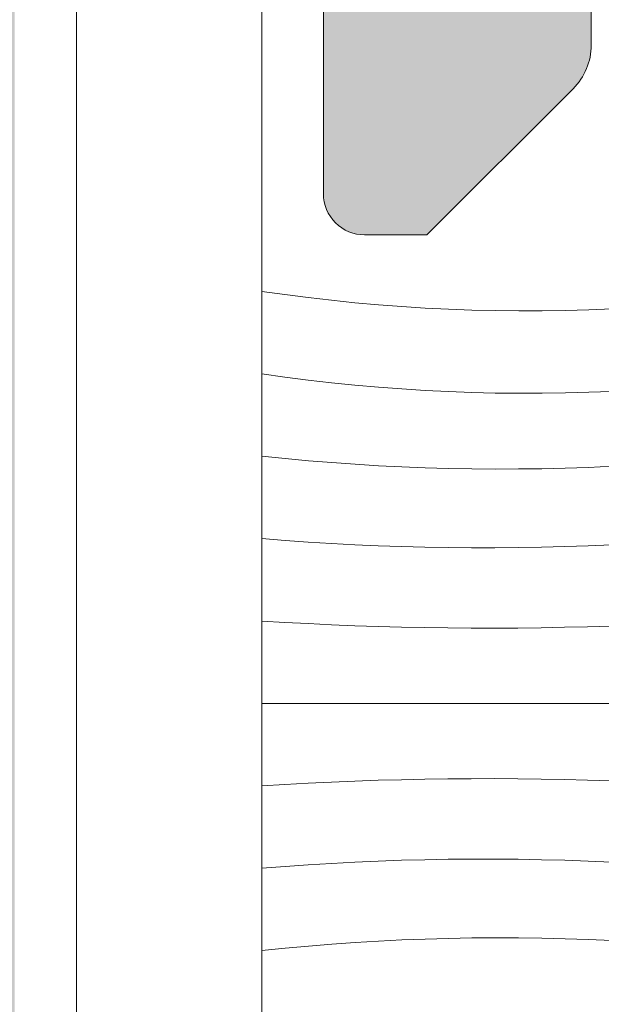
# Model space of a CAD drawing. Units: millimetres. Extents: x 2589 to 5739, y 855 to 1846.
# Drawn here: x 2837 to 2838, y 1290 to 1291 of the extents above; entities that cross this region are included whole.
import ezdxf

# ---------------------------------------------------------------- set-up
doc = ezdxf.new("R2010")
doc.units = ezdxf.units.MM
for name, color, linetype, lineweight in [('juntas', 7, 'Continuous', 15), ('perfiles', 7, 'Continuous', 15), ('Sombreado perfiles', 250, 'Continuous', 15)]:
    doc.layers.add(name, color=color, linetype=linetype, lineweight=lineweight)

# ---------------------------------------------------------------- blocks, each defined once
blk = doc.blocks.new('1420-1')
at = {"layer": 'Sombreado perfiles'}
h = blk.add_hatch(color=256, dxfattribs=at)
h.dxf.hatch_style = 1
edge = h.paths.add_edge_path()
edge.add_line((-38.24980634712074, 72.99999999999898), (-35.74980634712074, 73.0000000000017))
edge.add_arc((-35.74980634712119, 72.50000000000307), 0.4999999999986358, -5.212541509536095e-11, 89.99999999994787, ccw=False)
edge.add_line((-35.24980634712256, 72.50000000000261), (-35.24980634712301, 72.00000000000261))
edge.add_line((-35.24980634712301, 72.00000000000261), (-35.33882003853887, 70.98256885145759))
edge.add_arc((-35.53805897815715, 71.00000000000705), 0.1999999999999281, 270.00000000001626, 355.000000000018, ccw=False)
edge.add_line((-35.5380589781571, 70.80000000000712), (-36.44980634712056, 70.80000000000712))
edge.add_arc((-36.44980634712057, 70.50000000000695), 0.3000000000001677, 89.99999999999729, 179.9999999999593)
edge.add_line((-36.74980634712074, 70.50000000000716), (-36.74980634712256, 67.00000000000625))
edge.add_arc((-35.74980634712256, 67.00000000000625), 1, 180, 270)
edge.add_line((-35.74980634712256, 66.00000000000625), (-31.23720359485878, 66.00000000000716))
edge.add_arc((-31.23720359485889, 67.00000000000708), 0.9999999999999147, 270.0000000000063, 373.0000000000034)
edge.add_line((-30.26283353007375, 67.22495105435098), (-31.24980634712756, 71.49999999999534))
edge.add_line((-31.24980634712756, 71.49999999999534), (-31.24980634712711, 72.50000000000466))
edge.add_arc((-30.74980634712915, 72.50000000000466), 0.4999999999979536, 89.99999999986971, 180, ccw=False)
edge.add_line((-30.74980634712801, 73.00000000000261), (-28.44422013421126, 72.99999999998715))
edge.add_arc((-28.44422013421314, 72.79999999998739), 0.1999999999997613, -13.240519914721915, 89.9999999994626, ccw=False)
edge.add_line((-28.24953670054629, 72.75419213324392), (-28.81082619068906, 70.36871180012096))
edge.add_arc((-28.51880104018888, 70.30000000000375), 0.3000000000000013, 166.7594800849012, 270.0000000000787)
edge.add_line((-28.51880104018846, 70.00000000000375), (-16.67445772159272, 70.00000000002058))
edge.add_arc((-16.67445772159257, 69.70000000002098), 0.2999999999995993, 45.00000000000239, 90.00000000002791, ccw=False)
edge.add_arc((-16.25019365288131, 70.12426406873271), 0.2999999999997934, 225.0000000000614, 315.0000000000614)
edge.add_arc((-15.82592958416922, 69.70000000002132), 0.2999999999999391, 90.00000000004212, 135.0000000000317, ccw=False)
edge.add_line((-15.82592958416944, 70.00000000002126), (-9.535584612055118, 70.00000000003035))
edge.add_arc((-9.535584612054548, 69.80000000002929), 0.2000000000010687, 66.96901833470872, 90.00000000016342, ccw=False)
edge.add_line((-9.457338848487325, 69.98405868763791), (-2.68445677831869, 67.10481763676091))
edge.add_arc((-1.999806347107206, 68.71533115332609), 1.749999999999202, 246.9690183346283, 360.00000000002)
edge.add_line((-0.2498063471080059, 68.7153311533267), (-0.2498063471125533, 85.24999999999648))
edge.add_arc((0.05019365288956126, 85.24999999999636), 0.3000000000021146, 90.00000000002171, 179.9999999999783, ccw=False)
edge.add_line((0.05019365288944755, 85.54999999999848), (1.050193652887629, 85.54999999999848))
edge.add_line((1.050193652887629, 85.54999999999848), (1.050193652886719, 84.12752385053284))
edge.add_arc((1.350193652887185, 84.12752385053335), 0.3000000000004661, 180.0000000000977, 270.0000000001194)
edge.add_line((1.35019365288781, 83.82752385053288), (3.750193652888356, 83.82752385053288))
edge.add_arc((3.75019365288847, 84.32752385053277), 0.4999999999998863, 269.999999999987, 359.999999999987)
edge.add_line((4.250193652888356, 84.32752385053266), (4.250193652888356, 89.43803562718301))
edge.add_arc((3.750193652888227, 89.43803562718314), 0.5000000000001292, 359.9999999999853, 434.9999999999942)
edge.add_line((3.87960317543957, 89.92099854032779), (1.427839366417629, 90.57794667298629))
edge.add_arc((1.350193652887166, 90.28816892509997), 0.2999999999995364, 75.00000000003419, 180.0000000000434)
edge.add_line((1.050193652887629, 90.28816892509974), (1.050193652887629, 88.74999999999875))
edge.add_line((1.050193652887629, 88.74999999999875), (0.05019365288853805, 88.74999999999807))
edge.add_arc((0.05019365288859493, 89.0499999999974), 0.2999999999993292, 179.999999999924, 269.99999999998914, ccw=False)
edge.add_line((-0.2498063471107344, 89.0499999999978), (-0.2498063471107344, 92.4999999999983))
edge.add_arc((0.250193652890929, 92.49999999999844), 0.5000000000016633, 75.00000000003809, 180.0000000000163, ccw=False)
edge.add_line((0.3796031754422984, 92.98296291314466), (4.526650788190182, 91.87176485433349))
edge.add_arc((3.750193652881423, 88.97398737546696), 2.999999999999658, -5.6843418860808015e-12, 74.99999999997459, ccw=False)
edge.add_line((6.75019365288108, 88.97398737546666), (6.75019365288108, 0.5000000000001137))
edge.add_arc((6.250193652880625, 0.5000000000005684), 0.5000000000004547, 269.9999999999479, 359.9999999999479, ccw=False)
edge.add_line((6.250193652880171, 1.13686837721616e-13), (-6.25019365288108, 1.13686837721616e-13))
edge.add_arc((-6.250193652880967, 0.5000000000002274), 0.5000000000001137, 180.000000000013, 269.999999999987, ccw=False)
edge.add_line((-6.75019365288108, 0.5000000000001137), (-6.75019365288199, 2.578390463698611))
edge.add_arc((-6.450193652879134, 2.578390463698318), 0.3000000000028553, 135.000000000383, 179.9999999999441, ccw=False)
edge.add_line((-6.662325687238535, 2.790522498054884), (-5.952848185303537, 3.499999999999886))
edge.add_line((-5.952848185303537, 3.499999999999886), (-5.650193652879807, 3.500000000000114))
edge.add_arc((-5.650193652879807, 3.300000000000296), 0.1999999999998181, 0, 90, ccw=False)
edge.add_line((-5.450193652879989, 3.300000000000296), (-5.45019365287817, 2.202654532418023))
edge.add_arc((-5.250193652880284, 2.202654532417455), 0.1999999999978854, 179.9999999998372, 269.999999999772)
edge.add_line((-5.25019365288108, 2.002654532419569), (-4.150193652882535, 2.002654532420934))
edge.add_arc((-4.150193652882308, 2.202654532422343), 0.2000000000014097, 269.9999999999349, 359.9999999999349)
edge.add_line((-3.950193652880898, 2.202654532422116), (-3.950193652881808, 9.302654532413385))
edge.add_arc((-4.150193652882081, 9.30265453241293), 0.2000000000002728, 1.302755197525679e-10, 90.00000000013027)
edge.add_line((-4.150193652882535, 9.502654532413203), (-5.25019365288199, 9.502654532413658))
edge.add_arc((-5.250193652881705, 9.302654532417193), 0.1999999999964643, 90.0000000000814, 180.0000000000489)
edge.add_line((-5.45019365287817, 9.302654532417023), (-5.450193652879989, 8.20530906483134))
edge.add_arc((-5.650193652879807, 8.20530906483134), 0.1999999999998181, -90, 0, ccw=False)
edge.add_line((-5.650193652879807, 8.005309064831522), (-5.952848185299899, 8.005309064831522))
edge.add_line((-5.952848185299899, 8.005309064831522), (-6.662325687235807, 8.71478656676993))
edge.add_line((-6.662325687235807, 8.71478656676993), (-6.75019365288108, 8.926918601118473))
edge.add_line((-6.75019365288108, 8.926918601118473), (-6.75019365288108, 10.50265453241161))
edge.add_arc((-5.750193652881308, 10.50265453241184), 0.9999999999997726, 89.99999999998698, 180.000000000013, ccw=False)
edge.add_line((-5.75019365288108, 11.50265453241161), (-4.450193652881808, 11.50265453241138))
edge.add_arc((-4.450193652881808, 12.00265453241138), 0.5, 270, 360)
edge.add_line((-3.950193652881808, 12.00265453241138), (-3.950193652883627, 24.95223034845242))
edge.add_arc((-4.450193652883399, 24.95223034845264), 0.4999999999997726, 359.999999999974, 450.000000000026)
edge.add_line((-4.450193652883627, 25.45223034845242), (-5.650193652884354, 25.45223034845151))
edge.add_arc((-5.650193652883672, 24.95223034845174), 0.4999999999997726, 90.00000000007815, 180.0000000000261)
edge.add_line((-6.150193652883445, 24.95223034845151), (-6.150193652883445, 23.55223034845096))
edge.add_arc((-6.450193652883684, 23.55223034845102), 0.3000000000002387, 270.00000000001086, 359.99999999998914, ccw=False)
edge.add_line((-6.450193652883627, 23.25223034845078), (-7.450193652881808, 23.25223034845078))
edge.add_arc((-7.450193652881694, 23.75223034845089), 0.5000000000001137, 180.000000000013, 269.999999999987, ccw=False)
edge.add_line((-7.950193652881808, 23.75223034845078), (-7.950193652881808, 25.25223034845169))
edge.add_arc((-8.150193652881512, 25.2522303484518), 0.1999999999997044, 359.9999999999674, 450.0000000000326)
edge.add_line((-8.150193652881626, 25.45223034845151), (-9.850193652881444, 25.45223034845105))
edge.add_arc((-9.85019365288133, 25.75223034845044), 0.2999999999993861, 179.9999999999349, 269.9999999999783, ccw=False)
edge.add_line((-10.15019365288072, 25.75223034845078), (-10.15019365288072, 27.65223034845155))
edge.add_arc((-9.85019365288133, 27.65223034845189), 0.2999999999993861, 90.00000000002171, 180.0000000000651, ccw=False)
edge.add_line((-9.850193652881444, 27.95223034845128), (-9.300193652882172, 27.9522303484506))
edge.add_arc((-9.300193652882001, 28.25223034845061), 0.3000000000000114, 269.9999999999674, 360.0000000000326)
edge.add_line((-9.00019365288199, 28.25223034845078), (-9.00019365288199, 34.45223034845014))
edge.add_arc((-9.300193652881985, 34.45223034844987), 0.2999999999999954, 5.156739323546262e-11, 90.00000000003563)
edge.add_line((-9.300193652882172, 34.75223034844987), (-15.53605081002706, 34.75223034845169))
edge.add_arc((-15.53605081002669, 35.25223034845096), 0.4999999999992681, 224.427004000756, 269.99999999995765, ccw=False)
edge.add_arc((-16.25019365288108, 34.55223034845187), 0.5000000000001652, 44.42700400077255, 135.5729959992275)
edge.add_arc((-16.96433649573581, 35.25223034845177), 0.5000000000000778, 269.9999999999772, 315.5729959992051, ccw=False)
edge.add_line((-16.96433649573601, 34.75223034845169), (-23.20019365288181, 34.75223034845101))
edge.add_arc((-23.20019365288145, 34.45223034845137), 0.2999999999996348, 90.00000000006852, 180.000000000061)
edge.add_line((-23.50019365288108, 34.45223034845105), (-23.50019365288108, 28.25223034845078))
edge.add_arc((-23.20019365288152, 28.25223034845015), 0.2999999999995566, 179.9999999998806, 269.9999999999458)
edge.add_line((-23.20019365288181, 27.9522303484506), (-22.65019365288072, 27.95223034845128))
edge.add_arc((-22.65019365288083, 27.65223034845098), 0.3000000000002956, 6.508571459562518e-11, 89.99999999997829, ccw=False)
edge.add_line((-22.35019365288053, 27.65223034845133), (-22.35019365288053, 25.75223034845078))
edge.add_arc((-22.6501936528806, 25.75223034845112), 0.3000000000000682, 269.9999999999783, 359.99999999993486, ccw=False)
edge.add_line((-22.65019365288072, 25.45223034845105), (-24.35019365287963, 25.45223034845151))
edge.add_arc((-24.35019365288036, 25.25223034845152), 0.1999999999999886, 89.9999999997883, 179.9999999999511)
edge.add_line((-24.55019365288035, 25.25223034845169), (-24.55019365288035, 23.75223034845055))
edge.add_arc((-25.05019365288075, 23.75223034845118), 0.5000000000003979, 269.9999999999414, 359.9999999999283, ccw=False)
edge.add_line((-25.05019365288126, 23.25223034845078), (-26.05019365287853, 23.25223034845078))
edge.add_arc((-26.05019365287797, 23.55223034845062), 0.2999999999998408, 179.9999999999349, 269.99999999989143, ccw=False)
edge.add_line((-26.35019365287781, 23.55223034845096), (-26.35019365287781, 24.95223034845151))
edge.add_arc((-26.85019365287815, 24.95223034845117), 0.5000000000003411, 3.908265592579704e-11, 89.99999999996092)
edge.add_line((-26.85019365287781, 25.45223034845151), (-28.05019365287762, 25.45223034845242))
edge.add_arc((-28.05019365287865, 24.95223034845253), 0.4999999999998863, 89.99999999988276, 180.000000000013)
edge.add_line((-28.55019365287853, 24.95223034845242), (-28.55019365287944, 12.00265453240979))
edge.add_arc((-28.05019365287933, 12.00265453240945), 0.5000000000001137, 179.9999999999609, 269.999999999987)
edge.add_line((-28.05019365287944, 11.50265453240934), (-26.75019365287926, 11.50265453241002))
edge.add_arc((-26.75019365287903, 10.50265453241025), 0.9999999999997726, 0, 90.00000000001302, ccw=False)
edge.add_line((-25.75019365287926, 10.50265453241025), (-25.75019365287835, 8.926918601118246))
edge.add_arc((-26.05019365285706, 8.926918601128772), 0.2999999999787057, 314.9999999979811, 359.9999999979895, ccw=False)
edge.add_line((-25.83806161852362, 8.71478656678039), (-26.54753912046226, 8.005309064831522))
edge.add_line((-26.54753912046226, 8.005309064831522), (-26.85019365287781, 8.005309064831522))
edge.add_arc((-26.85019365287729, 8.205309064830942), 0.1999999999994202, 179.9999999998209, 269.99999999985346, ccw=False)
edge.add_line((-27.05019365287671, 8.205309064831567), (-27.05019365287671, 9.30265453241293))
edge.add_arc((-27.25019365287562, 9.30265453241293), 0.1999999999989086, 0, 90)
edge.add_line((-27.25019365287562, 9.502654532411839), (-28.3501936528769, 9.502654532412066))
edge.add_arc((-28.35019365287701, 9.302654532413271), 0.1999999999987949, 89.99999999996743, 179.9999999999674)
edge.add_line((-28.55019365287581, 9.302654532413385), (-28.5501936528749, 2.202654532418478))
edge.add_arc((-28.3501936528761, 2.20265453241791), 0.1999999999987949, 179.9999999998372, 270.0000000000326)
edge.add_line((-28.35019365287599, 2.002654532419115), (-27.25019365287926, 2.002654532419569))
edge.add_arc((-27.25019365287937, 2.20265453242223), 0.2000000000026603, 270.0000000000326, 359.9999999998371)
edge.add_line((-27.05019365287671, 2.202654532421661), (-27.05019365287671, 3.300000000000068))
edge.add_arc((-26.85019365287729, 3.300000000000693), 0.1999999999994202, 90.0000000001466, 180.0000000001791, ccw=False)
edge.add_line((-26.85019365287781, 3.500000000000114), (-26.54753912045862, 3.499999999999886))
edge.add_line((-26.54753912045862, 3.499999999999886), (-25.83806161852181, 2.790522498057157))
edge.add_arc((-26.05019365288035, 2.578390463702235), 0.3000000000010846, 4.6213699533836916e-11, 44.99999999951149, ccw=False)
edge.add_line((-25.75019365287926, 2.578390463702476), (-25.75019365287835, 0.5000000000003411))
edge.add_arc((-26.2501936528779, 0.499999999999659), 0.4999999999995453, -89.99999999994787, 7.821654435247183e-11, ccw=False)
edge.add_line((-26.25019365287744, 1.13686837721616e-13), (-38.74980634711983, 1.13686837721616e-13))
edge.add_arc((-38.74980634711937, 0.4999999999996589), 0.4999999999995453, 179.9999999999479, 269.9999999999479, ccw=False)
edge.add_line((-39.24980634711892, 0.5000000000001137), (-39.24980634711892, 71.99999999999989))
edge.add_arc((-38.24980634712028, 72.00000000000034), 0.9999999999986358, 90.00000000002609, 180.0000000000261, ccw=False)
edge = h.paths.add_edge_path(flags=16)
edge.add_line((-24.25327768194848, 65.7534936403631), (-24.25327768194848, 67.50000000001285))
edge.add_arc((-24.55327768194866, 67.50000000001273), 0.3000000000001819, 2.171258662544444e-11, 90)
edge.add_line((-24.55327768194866, 67.80000000001291), (-27.45019365287635, 67.80000000001291))
edge.add_arc((-27.45019365287641, 67.50000000001279), 0.3000000000001251, 89.99999999998914, 180.0000000001411)
edge.add_line((-27.75019365287653, 67.50000000001205), (-27.75019365287426, 67.00000000001785))
edge.add_arc((-30.95019365287311, 67.00000000000477), 3.199999999998852, -57.12165043578682, 2.340811988688074e-10, ccw=False)
edge.add_arc((-29.0501936528822, 64.06061230866027), 0.3000000000001518, 122.8783495641848, 179.9999999999674)
edge.add_line((-29.35019365288235, 64.06061230866044), (-29.3501936528769, 27.78065747319999))
edge.add_arc((-29.05019365287699, 27.78065747319953), 0.2999999999999048, 179.9999999999111, 289.4712206345349)
edge.add_arc((-28.05019365287787, 24.95223034845336), 2.699999999999783, 89.99999999995629, 109.47122063446841, ccw=False)
edge.add_line((-28.05019365287581, 27.65223034845314), (-26.00019365288244, 27.65223034845155))
edge.add_arc((-26.00019365288199, 27.95223034845174), 0.3000000000001819, 269.9999999999131, 359.9999999999566)
edge.add_line((-25.70019365288181, 27.95223034845151), (-25.70019365288181, 34.45223034845174))
edge.add_arc((-23.20019365289508, 34.45223034842266), 2.499999999986727, 131.3543710533027, 179.9999999993336, ccw=False)
edge.add_arc((-25.0501936528812, 36.55401530411572), 0.3000000000001216, 311.3543710538949, 359.9999999999403)
edge.add_line((-24.75019365288108, 36.55401530411541), (-24.75019365288108, 38.05223034845528))
edge.add_arc((-24.25019365288108, 38.05223034845528), 0.5, 90, 180, ccw=False)
edge.add_line((-24.25019365288108, 38.55223034845528), (-23.55019365288126, 38.55223034845528))
edge.add_arc((-23.55019365288121, 38.25223034845516), 0.3000000000001251, 3.26281224261038e-11, 90.00000000001091, ccw=False)
edge.add_line((-23.25019365288108, 38.25223034845533), (-23.25019365288108, 37.2522303484518))
edge.add_arc((-22.95019365288096, 37.25223034845197), 0.3000000000001251, 180.0000000000326, 270.0000000000109)
edge.add_line((-22.9501936528809, 36.95223034845185), (-19.33520624023504, 36.95223034845219))
edge.add_arc((-19.33520624023503, 37.25223034845204), 0.2999999999998479, 269.999999999998, 349.3703991587912)
edge.add_line((-19.04035418539615, 37.19689260584175), (-18.83190295327358, 38.30756809106583))
edge.add_arc((-18.53705089843466, 38.25223034845536), 0.2999999999999277, 90.00000000000682, 169.3703991587569, ccw=False)
edge.add_line((-18.5370508984347, 38.55223034845528), (-17.79735596405817, 38.55223034845528))
edge.add_arc((-17.79735596405812, 38.25223034845517), 0.3000000000001108, 13.858911981020185, 90.00000000001017, ccw=False)
edge.add_line((-17.50608941268183, 38.32408990627061), (-17.27543843048807, 37.38919803944725))
edge.add_arc((-16.98417187911177, 37.46105759726302), 0.3000000000001941, 193.8589119810805, 284.1617067442144)
edge.add_arc((-16.25019365288176, 34.55223034845278), 2.699999999999922, 75.83829325579978, 104.1617067442001, ccw=False)
edge.add_arc((-15.51621542665185, 37.46105759726307), 0.3000000000002196, 255.8382932558064, 346.1410880189781)
edge.add_line((-15.22494887527546, 37.38919803944759), (-14.99429789308169, 38.32408990627061))
edge.add_arc((-14.70303134170541, 38.25223034845517), 0.3000000000001088, 89.99999999998983, 166.1410880189798, ccw=False)
edge.add_line((-14.70303134170535, 38.55223034845528), (-13.9633364073261, 38.55223034845528))
edge.add_arc((-13.96333640732611, 38.25223034845546), 0.2999999999998266, 10.62960084116122, 89.99999999999687, ccw=False)
edge.add_line((-13.66848435248721, 38.30756809106549), (-13.4600331203651, 37.19689260584153))
edge.add_arc((-13.16518106552615, 37.25223034845175), 0.2999999999999045, 190.6296008411957, 269.9999999999888)
edge.add_line((-13.16518106552621, 36.95223034845185), (-9.550193652881262, 36.95223034845094))
edge.add_arc((-9.550193652881148, 37.25223034845101), 0.3000000000000682, 269.9999999999783, 359.9999999999783)
edge.add_line((-9.25019365288108, 37.25223034845089), (-9.25019365288108, 38.25223034845533))
edge.add_arc((-8.950193652880898, 38.2522303484551), 0.3000000000001819, 90, 179.9999999999566, ccw=False)
edge.add_line((-8.950193652880898, 38.55223034845528), (-8.25019365288108, 38.55223034845528))
edge.add_arc((-8.25019365288108, 38.05223034845528), 0.5, 0, 90, ccw=False)
edge.add_line((-7.75019365288108, 38.05223034845528), (-7.75019365288108, 36.55401530411325))
edge.add_arc((-7.450193652894287, 36.55401530414287), 0.2999999999867935, 180.0000000056575, 228.6456289516525)
edge.add_arc((-9.300193652881378, 34.45223034845058), 2.500000000000116, 5.6843418860808015e-12, 48.6456289460034, ccw=False)
edge.add_line((-6.800193652881262, 34.45223034845083), (-6.800193652881717, 27.95223034845151))
edge.add_arc((-6.500193652881765, 27.9522303484515), 0.2999999999999519, 179.9999999999993, 270.0000000000439)
edge.add_line((-6.500193652881535, 27.65223034845155), (-4.450193652885901, 27.65223034845314))
edge.add_arc((-4.450193652883149, 24.95223034845287), 2.700000000000276, 70.52877936554057, 90.00000000005838, ccw=False)
edge.add_arc((-3.450193652884517, 27.78065747320001), 0.3000000000001631, 250.5287793655349, 359.9999999999973)
edge.add_line((-3.150193652884354, 27.78065747319999), (-3.150193652878897, 64.71381757434142))
edge.add_arc((-3.450193652878863, 64.71381757434143), 0.2999999999999652, 359.9999999999973, 426.969018334632)
edge.add_line((-3.332825007528299, 64.98990560575271), (-9.73282500753885, 67.71062959514666))
edge.add_arc((-9.850193652889635, 67.43454156373525), 0.300000000000172, 66.96901833460258, 179.9999999999783)
edge.add_line((-10.15019365288981, 67.43454156373537), (-10.15019365288981, 65.75349364036299))
edge.add_arc((-10.65019365288981, 65.75349364036299), 0.5, -90, 0, ccw=False)
edge.add_line((-10.65019365288981, 65.25349364036299), (-11.15019365288981, 65.2534936403631))
edge.add_arc((-11.15019365288981, 65.7534936403631), 0.5, 180.0000000000391, 270, ccw=False)
edge.add_line((-11.65019365288981, 65.75349364036276), (-11.65019365289072, 67.50000000002774))
edge.add_arc((-11.9501936528909, 67.50000000002751), 0.3000000000001819, 4.342517325088889e-11, 90.00000000008686)
edge.add_line((-11.95019365289136, 67.8000000000277), (-15.32943497716815, 67.80000000002292))
edge.add_arc((-16.25019365288083, 70.1242640687334), 2.49999999999975, 248.3889741093661, 291.6110258907896, ccw=False)
edge.add_line((-17.17095232858719, 67.80000000002042), (-22.45327768194966, 67.80000000001291))
edge.add_arc((-22.45327768194971, 67.50000000001279), 0.3000000000001251, 89.99999999998914, 180.0000000000109)
edge.add_line((-22.75327768194984, 67.50000000001273), (-22.75327768194848, 65.75349364036333))
edge.add_arc((-23.25327768194848, 65.7534936403631), 0.5, -90, 2.5977442419389263e-11, ccw=False)
edge.add_line((-23.25327768194848, 65.2534936403631), (-23.75327768194848, 65.2534936403631))
edge.add_arc((-23.75327768194848, 65.7534936403631), 0.5, 180, 270, ccw=False)
edge = h.paths.add_edge_path(flags=16)
edge.add_line((-1.950193652874532, 64.47973544976537), (-1.950193652877715, 43.30000000000007))
edge.add_arc((-1.650193652877606, 43.3), 0.3000000000001095, 179.9999999999864, 270.0000000000139)
edge.add_line((-1.650193652877533, 42.99999999999989), (3.75019365288108, 43.00000000000171))
edge.add_arc((3.750193652881028, 43.30000000000194), 0.3000000000002316, 270.0000000000099, 359.9999999999905)
edge.add_line((4.050193652881262, 43.30000000000189), (4.050193652881262, 68.20000000000061))
edge.add_arc((3.75019365288108, 68.20000000000061), 0.3000000000001819, 0, 90)
edge.add_line((3.75019365288108, 68.5000000000008), (2.218834879924998, 68.5000000000008))
edge.add_arc((2.218834879924502, 68.20000000000077), 0.3000000000000256, 89.99999999990536, 173.0354975464419)
edge.add_arc((-1.999806347107092, 68.71533115332726), 3.949999999999904, 274.71858657417533, 353.03549754645604, ccw=False)
edge.add_arc((-1.650193652874306, 64.47973544976531), 0.300000000000222, 94.71858657417029, 179.9999999999891)
edge = h.paths.add_edge_path(flags=16)
edge.add_arc((2.250193652892333, 69.60000000000105), 0.300000000000066, 180.0000000000651, 270.0000000000221)
edge.add_line((2.250193652892449, 69.30000000000098), (3.75019365288108, 69.30000000000098))
edge.add_arc((3.750193652881194, 69.60000000000105), 0.3000000000000682, 269.9999999999783, 359.9999999999783)
edge.add_line((4.050193652881262, 69.60000000000093), (4.050193652881262, 81.32752385053357))
edge.add_arc((3.750193652881194, 81.32752385053345), 0.3000000000000682, 2.171258662545267e-11, 90.0000000000217)
edge.add_line((3.75019365288108, 81.62752385053352), (2.250193652888811, 81.62752385053352))
edge.add_arc((2.250193652888758, 81.3275238505334), 0.3000000000001251, 89.99999999998991, 180.0000000000109)
edge.add_line((1.950193652888629, 81.32752385053334), (1.950193652892267, 69.6000000000007))
edge = h.paths.add_edge_path(flags=16)
edge.add_line((-30.85019365287235, 63.8000000000078), (-35.54980634711927, 63.800000000007))
edge.add_arc((-35.5498063471191, 62.800000000007), 1, 90.00000000000978, 180)
edge.add_line((-36.5498063471191, 62.800000000007), (-36.5498063471191, 43.30000000000234))
edge.add_arc((-36.24980634711884, 43.30000000000242), 0.3000000000002601, 180.0000000000149, 269.9999999999851)
edge.add_line((-36.24980634711892, 43.00000000000216), (-30.85019365287326, 42.99999999999943))
edge.add_arc((-30.85019365287319, 43.29999999999954), 0.3000000000001108, 269.9999999999872, 360.0000000000136)
edge.add_line((-30.55019365287308, 43.29999999999961), (-30.55019365287217, 63.50000000000784))
edge.add_arc((-30.8501936528722, 63.50000000000777), 0.3000000000000327, 1.492740330500048e-11, 90.0000000000285)
edge = h.paths.add_edge_path(flags=16)
edge.add_line((-1.950193652877715, 41.6999999999997), (-1.950193652879534, 25.97203425116129))
edge.add_arc((-4.450193652883562, 24.95223034845326), 2.699999999999754, 6.30961949354969e-12, 22.191606566033727, ccw=False)
edge.add_line((-1.750193652883809, 24.95223034845355), (-1.750193652883354, 21.30000000000098))
edge.add_arc((-1.450193652883153, 21.300000000001), 0.3000000000002008, 180.0000000000034, 269.9999999999964)
edge.add_line((-1.450193652883172, 21.0000000000008), (3.75019365288108, 21.0000000000008))
edge.add_arc((3.75019365288108, 21.30000000000098), 0.3000000000001819, 270, 360)
edge.add_line((4.050193652881262, 21.30000000000098), (4.050193652881262, 41.70000000000243))
edge.add_arc((3.750193652881153, 41.7000000000025), 0.3000000000001086, 359.9999999999864, 450.000000000014)
edge.add_line((3.75019365288108, 42.00000000000261), (-1.650193652877533, 41.99999999999989))
edge.add_arc((-1.650193652877439, 41.69999999999961), 0.3000000000002743, 90.00000000001799, 179.9999999999824)
edge = h.paths.add_edge_path(flags=16)
edge.add_line((-30.85019365287326, 41.99999999999943), (-36.24980634711892, 42.00000000000216))
edge.add_arc((-36.24980634711911, 41.70000000000217), 0.2999999999999901, 89.99999999996336, 179.9999999999932)
edge.add_line((-36.5498063471191, 41.70000000000221), (-36.5498063471191, 21.30000000000052))
edge.add_arc((-36.24980634711894, 21.30000000000051), 0.3000000000001606, 179.9999999999966, 270.0000000000041)
edge.add_line((-36.24980634711892, 21.00000000000034), (-31.05019365287808, 21.00000000000125))
edge.add_arc((-31.05019365287814, 21.3000000000015), 0.3000000000002458, 270.0000000000122, 359.9999999999878)
edge.add_line((-30.7501936528779, 21.30000000000143), (-30.75019365287744, 24.9522303484531))
edge.add_arc((-28.05019365287708, 24.95223034845288), 2.700000000000362, 157.8083934334834, 179.9999999999953, ccw=False)
edge.add_line((-30.55019365287308, 25.97203425118221), (-30.55019365287308, 41.69999999999925))
edge.add_arc((-30.85019365287334, 41.69999999999917), 0.3000000000002601, 1.492740330498916e-11, 89.99999999998508)
edge = h.paths.add_edge_path(flags=16)
edge.add_arc((-1.450193652883238, 19.70332803115748), 0.3000000000001144, 90.00000000007421, 180.0000000000129)
edge.add_line((-1.750193652883354, 19.70332803115741), (-1.75019365288108, 2.500000000001023))
edge.add_arc((-1.45019365288099, 2.500000000001159), 0.3000000000000906, 180.0000000000259, 270.0000000000174)
edge.add_line((-1.450193652880898, 2.200000000001069), (3.75019365288108, 2.200000000001069))
edge.add_arc((3.750193652881205, 2.500000000001126), 0.3000000000000576, 269.9999999999763, 359.9999999999803)
edge.add_line((4.050193652881262, 2.500000000001023), (4.050193652881262, 19.70332803116014))
edge.add_arc((3.750193652881149, 19.70332803116021), 0.3000000000001135, 359.9999999999872, 450.000000000013)
edge.add_line((3.75019365288108, 20.00332803116032), (-1.450193652883627, 20.00332803115759))
edge = h.paths.add_edge_path(flags=16)
edge.add_line((-31.05019365287581, 20.00332803115805), (-36.24980634711892, 20.00332803116078))
edge.add_arc((-36.249806347119, 19.70332803116067), 0.3000000000001037, 89.99999999998508, 180.0000000000149)
edge.add_line((-36.5498063471191, 19.70332803116059), (-36.5498063471191, 2.500000000001023))
edge.add_arc((-36.24980634711903, 2.500000000001137), 0.3000000000000682, 180.0000000000217, 270.0000000000217)
edge.add_line((-36.24980634711892, 2.200000000001069), (-31.0501936528749, 2.200000000001069))
edge.add_arc((-31.05019365287477, 2.500000000001121), 0.3000000000000527, 269.9999999999756, 359.9999999999812)
edge.add_line((-30.75019365287471, 2.500000000001023), (-30.75019365287562, 19.70332803115787))
edge.add_arc((-31.05019365287588, 19.70332803115779), 0.3000000000002601, 1.492740330498916e-11, 89.99999999998508)
at = {"layer": 'juntas'}
blk.add_line((-27.35000000000491, 5.730932093526803), (-23.74067536075472, 5.730932093526803), dxfattribs=at)
blk.add_lwpolyline([(-27.35000000000491, 9.230932093526803), (-28.25000000000455, 9.230932093526803), (-28.25000000000455, 2.230932093526803), (-27.35000000000491, 2.230932093526803)], close=True, dxfattribs=at)
for centre, radius, start, end in [((-26.05610128804346, 16.51252080067695), 8.876399838806591, 261.6182212290091, 285.1206179694215), ((-26.05610128804528, 16.11252080067732), 8.876399838806591, 261.6182212290091, 285.1206179694215), ((-26.18627564541657, 17.74907037861647), 10.88055009311483, 263.8602116493062, 282.9892404387335), ((-26.27284958024029, 19.58012921114766), 13.09357851930995, 265.2811985159183, 281.1507187310004), ((-26.25369110979318, 23.40633215080049), 17.31015136622473, 266.3688393427159, 278.3474617698432), ((-26.25369110979318, -11.94446796374689), 17.31015136622477, 81.65253823015685, 93.63116065728407), ((-26.27284958024029, -8.118265024094967), 13.09357851931031, 78.8492812689996, 94.71880148408167), ((-26.18627564541657, -6.287206191562859), 10.88055009311465, 77.01075956126645, 96.1397883506938)]:
    blk.add_arc(centre, radius, start, end, dxfattribs=at)
at = {"layer": 'perfiles'}
blk.add_lwpolyline([(-28.55019365287944, 12.00265453240979, 0.4142135623732282), (-28.05019365287944, 11.50265453240934), (-26.75019365287926, 11.50265453241002, -0.4142135623731616), (-25.75019365287926, 10.50265453241025), (-25.75019365287835, 8.926918601118246, -0.1989123673796963), (-25.83806161852362, 8.71478656678039), (-26.54753912046226, 8.005309064831522), (-26.85019365287781, 8.005309064831522, -0.4142135623732615), (-27.05019365287671, 8.205309064831567), (-27.05019365287671, 9.30265453241293, 0.414213562373095), (-27.25019365287562, 9.502654532411839), (-28.3501936528769, 9.502654532412066, 0.414213562373095), (-28.55019365287581, 9.302654532413385)], format="xyb", dxfattribs=at)

msp = doc.modelspace()

# ---------------------------------------------------------------- block references
at = {"xscale": 0.25, "yscale": 0.25, "zscale": 0.25}
msp.add_blockref('1420-1', (2844.610925577528, 1289.081604487593), dxfattribs=at)

doc.saveas('drawing.dxf')
